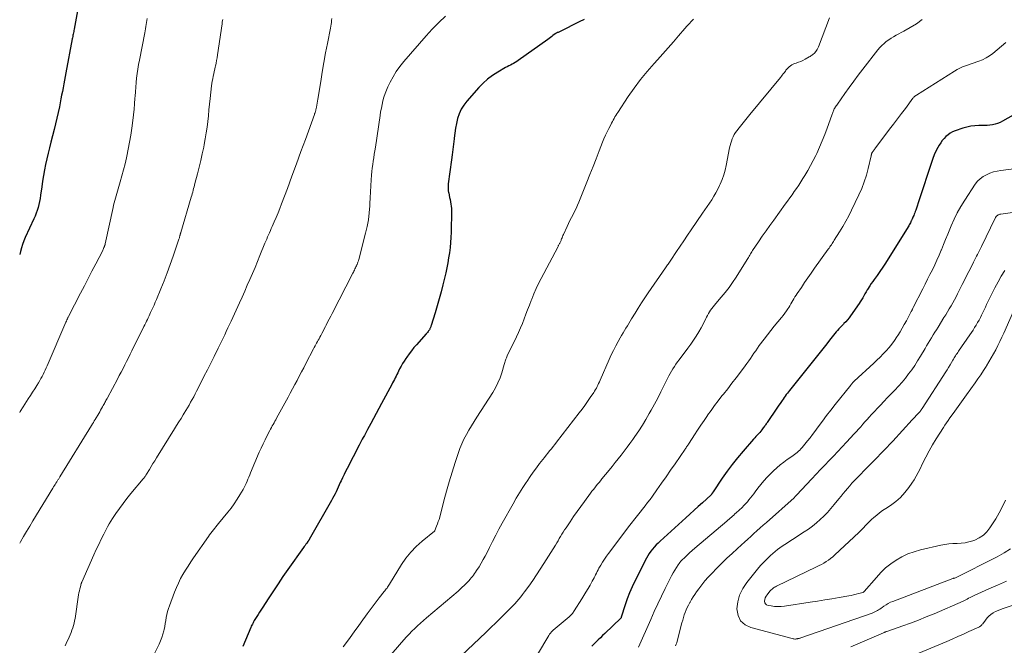
# Model space of a CAD drawing. Units: feet. Extents: x 2020000 to 2025033, y 560000 to 565000.
# Drawn here: x 2020000 to 2020202, y 560723 to 560851 of the extents above; entities that cross this region are included whole.
import ezdxf

# ---------------------------------------------------------------- set-up
doc = ezdxf.new("R2010")
doc.units = ezdxf.units.FT
doc.header["$LTSCALE"] = 100
doc.header["$MEASUREMENT"] = 0
doc.layers.add('CONTOUR INDEX', color=32, linetype='Continuous', lineweight=25)
doc.layers.add('CONTOUR INTERMEDIATE', color=40, linetype='Continuous', lineweight=15)

msp = doc.modelspace()

# ---------------------------------------------------------------- linework, layer by layer
at = {"layer": 'CONTOUR INDEX', "flags": 128}
for points, elevation in [([(2020012.86, 560858.98), (2020011.17, 560849.46), (2020011.12, 560849.21), (2020011.08, 560848.96), (2020011.03, 560848.7), (2020010.98, 560848.45), (2020010.93, 560848.2), (2020010.88, 560847.95), (2020010.84, 560847.7), (2020010.79, 560847.45), (2020009.46, 560840.51), (2020009.31, 560839.74), (2020009.17, 560838.98), (2020009.03, 560838.21), (2020008.89, 560837.44), (2020008.76, 560836.67), (2020008.61, 560835.9), (2020008.47, 560835.14), (2020008.31, 560834.37), (2020008.15, 560833.55), (2020007.9, 560832.37), (2020007.64, 560831.2), (2020007.36, 560830.03), (2020007.06, 560828.87), (2020006.39, 560826.26), (2020006.1, 560825.13), (2020005.82, 560823.99), (2020005.56, 560822.85), (2020005.31, 560821.71), (2020005.08, 560820.57), (2020004.87, 560819.42), (2020004.68, 560818.27), (2020004.52, 560817.11), (2020004.29, 560815.35), (2020004.19, 560814.73), (2020004.08, 560814.11), (2020003.94, 560813.49), (2020003.79, 560812.88), (2020003.6, 560812.27), (2020003.4, 560811.68), (2020003.17, 560811.09), (2020002.92, 560810.51), (2020001.15, 560806.71), (2020000.85, 560806), (2020000.58, 560805.29), (2020000.35, 560804.56), (2020000.15, 560803.82), (2020000, 560803.23)], 940), ([(2020115.83, 560851.47), (2020114.81, 560850.94), (2020110.88, 560848.97), (2020110.75, 560848.91), (2020110.62, 560848.85), (2020110.49, 560848.8), (2020110.36, 560848.75), (2020110.14, 560848.67), (2020110.12, 560848.66), (2020110.1, 560848.65), (2020110.08, 560848.64), (2020110.05, 560848.63), (2020109.97, 560848.58), (2020109.95, 560848.57), (2020109.93, 560848.56), (2020109.92, 560848.54), (2020109.9, 560848.53), (2020109.43, 560848.14), (2020109.17, 560847.93), (2020108.91, 560847.73), (2020108.65, 560847.53), (2020108.38, 560847.34), (2020102.31, 560843), (2020102, 560842.79), (2020101.68, 560842.6), (2020101.36, 560842.42), (2020101.02, 560842.25), (2020100.68, 560842.09), (2020100.35, 560841.92), (2020100.02, 560841.74), (2020099.69, 560841.56), (2020098.11, 560840.66), (2020097.04, 560839.98), (2020096.02, 560839.23), (2020095.08, 560838.38), (2020094.19, 560837.47), (2020091.75, 560834.67), (2020091.14, 560833.86), (2020090.6, 560833.01), (2020090.19, 560832.09), (2020089.86, 560831.13), (2020089.62, 560830.13), (2020089.42, 560829.12), (2020089.26, 560828.11), (2020089.14, 560827.08), (2020089.13, 560826.96), (2020089.02, 560825.87), (2020088.9, 560824.78), (2020088.77, 560823.69), (2020088.63, 560822.61), (2020087.95, 560817.7), (2020087.91, 560817.24), (2020087.9, 560816.77), (2020087.95, 560816.31), (2020088.02, 560815.84), (2020088.03, 560815.83), (2020088.13, 560815.37), (2020088.22, 560814.92), (2020088.32, 560814.46), (2020088.41, 560814.01), (2020088.49, 560813.55), (2020088.55, 560813.1), (2020088.58, 560812.64), (2020088.58, 560812.17), (2020088.51, 560807.76), (2020088.47, 560806.71), (2020088.41, 560805.66), (2020088.31, 560804.61), (2020088.18, 560803.57), (2020088.02, 560802.53), (2020087.84, 560801.49), (2020087.64, 560800.46), (2020087.41, 560799.43), (2020086.83, 560796.97), (2020086.48, 560795.52), (2020086.1, 560794.08), (2020085.68, 560792.64), (2020085.25, 560791.21), (2020084.43, 560788.6), (2020084.39, 560788.48), (2020084.35, 560788.36), (2020084.3, 560788.23), (2020084.25, 560788.11), (2020084.19, 560787.99), (2020084.13, 560787.88), (2020084.06, 560787.76), (2020083.99, 560787.65), (2020083.91, 560787.54), (2020083.8, 560787.38), (2020083.67, 560787.22), (2020083.55, 560787.06), (2020083.41, 560786.91), (2020081.44, 560784.69), (2020080.91, 560784.08), (2020080.4, 560783.46), (2020079.91, 560782.81), (2020079.44, 560782.16), (2020079.23, 560781.87), (2020078.89, 560781.34), (2020078.55, 560780.81), (2020078.25, 560780.27), (2020077.96, 560779.71), (2020077.74, 560779.28), (2020077.57, 560778.93), (2020077.4, 560778.58), (2020077.23, 560778.24), (2020077.06, 560777.89), (2020076.89, 560777.55), (2020076.71, 560777.2), (2020076.53, 560776.86), (2020076.35, 560776.52), (2020074.27, 560772.65), (2020073.72, 560771.62), (2020073.16, 560770.59), (2020072.61, 560769.56), (2020072.05, 560768.53), (2020071.37, 560767.27), (2020071.16, 560766.87), (2020070.94, 560766.47), (2020070.72, 560766.07), (2020070.51, 560765.67), (2020070.29, 560765.27), (2020070.08, 560764.86), (2020069.87, 560764.46), (2020069.66, 560764.06), (2020067.18, 560759.28), (2020066.86, 560758.65), (2020066.55, 560758.01), (2020066.24, 560757.37), (2020065.95, 560756.73), (2020065.79, 560756.37), (2020065.58, 560755.9), (2020065.36, 560755.43), (2020065.14, 560754.97), (2020064.92, 560754.5), (2020064.7, 560754.04), (2020064.46, 560753.58), (2020064.22, 560753.13), (2020063.97, 560752.68), (2020059.4, 560744.71), (2020059.37, 560744.66), (2020059.34, 560744.6), (2020059.31, 560744.55), (2020059.28, 560744.5), (2020059.25, 560744.45), (2020059.21, 560744.4), (2020059.18, 560744.35), (2020059.15, 560744.3), (2020058.89, 560743.95), (2020058.72, 560743.72), (2020058.56, 560743.49), (2020058.4, 560743.26), (2020058.24, 560743.03), (2020055.03, 560738.51), (2020054.02, 560737.08), (2020053.03, 560735.63), (2020052.06, 560734.17), (2020051.1, 560732.71), (2020049.75, 560730.61), (2020049.48, 560730.18), (2020049.21, 560729.75), (2020048.94, 560729.33), (2020048.67, 560728.9), (2020048.41, 560728.48), (2020048.28, 560728.26), (2020048.14, 560728.04), (2020048.01, 560727.81), (2020047.88, 560727.58), (2020047.76, 560727.35), (2020047.64, 560727.12), (2020047.53, 560726.88), (2020047.42, 560726.64), (2020045.79, 560722.75)], 920), ([(2020211.68, 560836.2), (2020201.67, 560830.55), (2020201.18, 560830.31), (2020200.67, 560830.1), (2020200.15, 560829.95), (2020199.61, 560829.83), (2020199.07, 560829.76), (2020198.52, 560829.7), (2020197.97, 560829.67), (2020197.41, 560829.66), (2020196.83, 560829.66), (2020196, 560829.63), (2020195.17, 560829.53), (2020194.35, 560829.36), (2020193.55, 560829.12), (2020191.96, 560828.57), (2020191.44, 560828.36), (2020190.95, 560828.1), (2020190.5, 560827.78), (2020190.06, 560827.43), (2020189.67, 560827.03), (2020189.3, 560826.6), (2020188.98, 560826.15), (2020188.68, 560825.67), (2020188.41, 560825.18), (2020188.02, 560824.43), (2020187.66, 560823.66), (2020187.35, 560822.88), (2020187.07, 560822.08), (2020186.54, 560820.43), (2020186.07, 560818.98), (2020185.59, 560817.53), (2020185.12, 560816.08), (2020184.64, 560814.64), (2020183.86, 560812.29), (2020183.76, 560812.02), (2020183.66, 560811.75), (2020183.56, 560811.48), (2020183.44, 560811.22), (2020183.3, 560810.89), (2020183.25, 560810.79), (2020183.21, 560810.7), (2020183.17, 560810.6), (2020183.13, 560810.5), (2020183.09, 560810.41), (2020183.05, 560810.31), (2020183.01, 560810.21), (2020182.96, 560810.12), (2020182.86, 560809.9), (2020182.76, 560809.7), (2020182.65, 560809.49), (2020182.54, 560809.3), (2020182.42, 560809.1), (2020178.18, 560802.31), (2020177.64, 560801.44), (2020177.08, 560800.59), (2020176.5, 560799.74), (2020175.92, 560798.9), (2020175.32, 560798.05), (2020175.03, 560797.64), (2020174.75, 560797.22), (2020174.47, 560796.8), (2020174.2, 560796.38), (2020174.16, 560796.32), (2020173.91, 560795.92), (2020173.67, 560795.52), (2020173.44, 560795.12), (2020173.21, 560794.71), (2020172.98, 560794.31), (2020172.75, 560793.91), (2020172.49, 560793.52), (2020172.23, 560793.13), (2020170.48, 560790.64), (2020170.17, 560790.21), (2020169.84, 560789.8), (2020169.5, 560789.41), (2020169.14, 560789.02), (2020169.02, 560788.9), (2020168.71, 560788.58), (2020168.41, 560788.27), (2020168.11, 560787.95), (2020167.82, 560787.63), (2020167.52, 560787.3), (2020167.24, 560786.97), (2020166.96, 560786.63), (2020166.69, 560786.29), (2020166.14, 560785.59), (2020165.6, 560784.89), (2020165.05, 560784.19), (2020164.5, 560783.5), (2020163.95, 560782.81), (2020158.21, 560775.61), (2020157.98, 560775.31), (2020157.75, 560775.02), (2020157.52, 560774.72), (2020157.3, 560774.43), (2020157.07, 560774.13), (2020156.86, 560773.83), (2020156.64, 560773.52), (2020156.43, 560773.21), (2020156.32, 560773.04), (2020156.05, 560772.65), (2020155.79, 560772.25), (2020155.52, 560771.86), (2020155.25, 560771.47), (2020153.5, 560768.89), (2020153.39, 560768.73), (2020153.28, 560768.57), (2020153.17, 560768.41), (2020153.06, 560768.25), (2020152.94, 560768.1), (2020152.83, 560767.94), (2020152.71, 560767.78), (2020152.59, 560767.63), (2020152.44, 560767.43), (2020152.25, 560767.18), (2020152.05, 560766.93), (2020151.85, 560766.69), (2020151.64, 560766.44), (2020151.57, 560766.37), (2020151.32, 560766.09), (2020151.08, 560765.82), (2020150.83, 560765.54), (2020150.59, 560765.26), (2020148.42, 560762.82), (2020147.28, 560761.48), (2020146.19, 560760.12), (2020145.15, 560758.71), (2020144.14, 560757.27), (2020142.27, 560754.46), (2020142.24, 560754.41), (2020142.2, 560754.35), (2020142.16, 560754.3), (2020142.13, 560754.24), (2020142.08, 560754.17), (2020142.07, 560754.15), (2020142.06, 560754.13), (2020142.05, 560754.11), (2020142.03, 560754.1), (2020141.98, 560754.02), (2020141.97, 560754.01), (2020141.96, 560753.99), (2020141.95, 560753.97), (2020141.93, 560753.96), (2020141.88, 560753.88), (2020141.81, 560753.8), (2020140.09, 560752.24), (2020139.24, 560751.47), (2020138.39, 560750.7), (2020137.54, 560749.93), (2020136.69, 560749.16), (2020131.39, 560744.36), (2020130.98, 560743.97), (2020130.59, 560743.57), (2020130.21, 560743.15), (2020129.84, 560742.72), (2020129.5, 560742.28), (2020129.18, 560741.82), (2020128.88, 560741.34), (2020128.61, 560740.85), (2020126.22, 560736.15), (2020125.65, 560734.95), (2020125.12, 560733.75), (2020124.65, 560732.51), (2020124.22, 560731.26), (2020123.42, 560728.73), (2020123.39, 560728.65), (2020123.33, 560728.58), (2020120.05, 560725.41), (2020119.6, 560724.98), (2020119.15, 560724.54), (2020118.7, 560724.11), (2020118.26, 560723.67), (2020117.82, 560723.23), (2020117.39, 560722.77)], 900)]:
    msp.add_lwpolyline(points, dxfattribs=dict(at, elevation=elevation))
at = {"layer": 'CONTOUR INTERMEDIATE', "flags": 128}
for points, elevation in [([(2020026.16, 560851.66), (2020026.1, 560851.24), (2020026.03, 560850.82), (2020025.97, 560850.4), (2020025.89, 560849.98), (2020025.82, 560849.56), (2020025.74, 560849.14), (2020025.66, 560848.72), (2020024.56, 560843.12), (2020024.39, 560842.2), (2020024.24, 560841.28), (2020024.11, 560840.36), (2020024, 560839.43), (2020023.9, 560838.5), (2020023.82, 560837.57), (2020023.74, 560836.63), (2020023.68, 560835.7), (2020023.65, 560835.29), (2020023.56, 560834.15), (2020023.46, 560833.01), (2020023.34, 560831.87), (2020023.2, 560830.74), (2020022.99, 560829.15), (2020022.78, 560827.71), (2020022.55, 560826.27), (2020022.28, 560824.84), (2020021.99, 560823.41), (2020021.9, 560823.03), (2020021.62, 560821.8), (2020021.32, 560820.58), (2020020.99, 560819.36), (2020020.65, 560818.15), (2020020.21, 560816.69), (2020020.07, 560816.21), (2020019.93, 560815.74), (2020019.79, 560815.26), (2020019.65, 560814.78), (2020019.52, 560814.3), (2020019.39, 560813.82), (2020019.28, 560813.34), (2020019.17, 560812.85), (2020017.56, 560805.42), (2020017.55, 560805.4), (2020017.55, 560805.38), (2020017.54, 560805.36), (2020017.54, 560805.34), (2020017.52, 560805.25), (2020017.51, 560805.23), (2020017.51, 560805.21), (2020017.5, 560805.19), (2020017.5, 560805.16), (2020017.47, 560805.09), (2020017.45, 560805.03), (2020017.43, 560804.97), (2020017.41, 560804.91), (2020017.39, 560804.85), (2020017.29, 560804.61), (2020017.21, 560804.44), (2020017.13, 560804.26), (2020017.05, 560804.09), (2020016.96, 560803.92), (2020015.59, 560801.26), (2020014.82, 560799.76), (2020014.05, 560798.26), (2020013.27, 560796.76), (2020012.5, 560795.26), (2020010.02, 560790.46), (2020009.96, 560790.35), (2020009.91, 560790.24), (2020009.85, 560790.13), (2020009.8, 560790.01), (2020009.77, 560789.95), (2020009.73, 560789.87), (2020009.7, 560789.79), (2020009.66, 560789.71), (2020009.62, 560789.62), (2020009.59, 560789.54), (2020009.55, 560789.46), (2020009.52, 560789.38), (2020009.48, 560789.3), (2020005.65, 560780.38), (2020005.45, 560779.93), (2020005.25, 560779.48), (2020005.03, 560779.04), (2020004.82, 560778.6), (2020004.59, 560778.17), (2020004.36, 560777.74), (2020004.11, 560777.31), (2020003.86, 560776.89), (2020003.51, 560776.32), (2020003.08, 560775.62), (2020002.65, 560774.93), (2020002.21, 560774.23), (2020001.76, 560773.54), (2020000.74, 560771.95), (2020000.13, 560771), (2020000, 560770.79)], 936), ([(2020041.65, 560851.44), (2020041.58, 560851), (2020041.52, 560850.56), (2020040.6, 560844.16), (2020040.51, 560843.59), (2020040.41, 560843.02), (2020040.3, 560842.45), (2020040.18, 560841.88), (2020040.14, 560841.71), (2020040.03, 560841.22), (2020039.92, 560840.74), (2020039.81, 560840.26), (2020039.7, 560839.78), (2020039.6, 560839.29), (2020039.51, 560838.81), (2020039.43, 560838.32), (2020039.37, 560837.83), (2020039.09, 560835.26), (2020038.96, 560834.07), (2020038.83, 560832.88), (2020038.71, 560831.7), (2020038.59, 560830.51), (2020038.45, 560829.33), (2020038.29, 560828.15), (2020038.09, 560826.98), (2020037.87, 560825.81), (2020037.76, 560825.25), (2020037.46, 560823.88), (2020037.16, 560822.51), (2020036.83, 560821.15), (2020036.49, 560819.79), (2020035.97, 560817.78), (2020035.88, 560817.43), (2020035.79, 560817.08), (2020035.69, 560816.73), (2020035.6, 560816.38), (2020035.5, 560816.03), (2020035.41, 560815.68), (2020035.31, 560815.33), (2020035.21, 560814.99), (2020033.07, 560807.75), (2020033.05, 560807.67), (2020033.03, 560807.6), (2020033, 560807.52), (2020032.98, 560807.44), (2020032.96, 560807.36), (2020032.94, 560807.28), (2020032.92, 560807.2), (2020032.89, 560807.12), (2020032.85, 560806.96), (2020032.81, 560806.81), (2020032.76, 560806.65), (2020032.71, 560806.49), (2020032.66, 560806.34), (2020031.48, 560802.83), (2020030.89, 560801.14), (2020030.27, 560799.46), (2020029.62, 560797.79), (2020028.95, 560796.13), (2020028.05, 560793.97), (2020027.81, 560793.4), (2020027.56, 560792.83), (2020027.31, 560792.27), (2020027.06, 560791.7), (2020026.87, 560791.3), (2020026.71, 560790.94), (2020026.54, 560790.58), (2020026.37, 560790.22), (2020026.2, 560789.87), (2020026.02, 560789.51), (2020025.85, 560789.15), (2020025.68, 560788.79), (2020025.5, 560788.44), (2020023.03, 560783.45), (2020022.67, 560782.72), (2020022.3, 560781.98), (2020021.93, 560781.25), (2020021.57, 560780.52), (2020021.2, 560779.79), (2020020.82, 560779.06), (2020020.44, 560778.34), (2020020.06, 560777.61), (2020018.03, 560773.81), (2020017.92, 560773.61), (2020017.81, 560773.41), (2020017.7, 560773.21), (2020017.59, 560773.01), (2020017.48, 560772.8), (2020017.37, 560772.6), (2020017.26, 560772.4), (2020017.15, 560772.2), (2020016.99, 560771.93), (2020016.8, 560771.59), (2020016.61, 560771.25), (2020016.42, 560770.92), (2020016.22, 560770.58), (2020015.49, 560769.34), (2020015.3, 560769.03), (2020015.12, 560768.72), (2020014.93, 560768.41), (2020014.75, 560768.11), (2020008.25, 560757.53), (2020008.17, 560757.4), (2020008.1, 560757.28), (2020008.02, 560757.16), (2020007.94, 560757.04), (2020007.86, 560756.92), (2020007.79, 560756.79), (2020007.71, 560756.67), (2020007.63, 560756.55), (2020007.45, 560756.27), (2020007.28, 560756.01), (2020007.12, 560755.75), (2020006.96, 560755.49), (2020006.8, 560755.23), (2020002.7, 560748.51), (2020002.05, 560747.44), (2020001.41, 560746.36), (2020000.77, 560745.28), (2020000.15, 560744.2), (2020000, 560743.94)], 932), ([(2020064.06, 560851.64), (2020064.01, 560851.25), (2020063.96, 560850.86), (2020063.9, 560850.47), (2020063.83, 560850.08), (2020063.76, 560849.69), (2020063.14, 560846.55), (2020062.77, 560844.59), (2020062.41, 560842.63), (2020062.08, 560840.66), (2020061.77, 560838.69), (2020061.2, 560835.06), (2020061.14, 560834.66), (2020061.07, 560834.25), (2020060.99, 560833.85), (2020060.91, 560833.45), (2020060.79, 560832.89), (2020060.76, 560832.77), (2020060.73, 560832.65), (2020060.69, 560832.53), (2020060.65, 560832.41), (2020060.61, 560832.29), (2020060.56, 560832.17), (2020060.52, 560832.06), (2020060.48, 560831.94), (2020058.62, 560826.84), (2020057.7, 560824.32), (2020056.78, 560821.8), (2020055.85, 560819.28), (2020054.92, 560816.77), (2020053.74, 560813.61), (2020053.38, 560812.68), (2020053.02, 560811.75), (2020052.63, 560810.83), (2020052.24, 560809.92), (2020051.82, 560808.96), (2020051.63, 560808.53), (2020051.44, 560808.1), (2020051.25, 560807.67), (2020051.06, 560807.23), (2020050.87, 560806.8), (2020050.68, 560806.37), (2020050.5, 560805.93), (2020050.32, 560805.5), (2020049.3, 560802.97), (2020048.79, 560801.75), (2020048.29, 560800.53), (2020047.77, 560799.31), (2020047.25, 560798.09), (2020046.71, 560796.88), (2020046.18, 560795.67), (2020045.63, 560794.47), (2020045.08, 560793.26), (2020043.36, 560789.51), (2020043.04, 560788.82), (2020042.72, 560788.12), (2020042.39, 560787.43), (2020042.06, 560786.74), (2020041.73, 560786.05), (2020041.4, 560785.36), (2020041.07, 560784.67), (2020040.73, 560783.99), (2020039.88, 560782.28), (2020039.2, 560780.89), (2020038.51, 560779.51), (2020037.81, 560778.13), (2020037.12, 560776.75), (2020036.31, 560775.16), (2020036.01, 560774.58), (2020035.71, 560774.01), (2020035.4, 560773.44), (2020035.08, 560772.87), (2020034.76, 560772.3), (2020034.43, 560771.74), (2020034.1, 560771.18), (2020033.76, 560770.62), (2020033.55, 560770.29), (2020033.1, 560769.57), (2020032.66, 560768.85), (2020032.21, 560768.12), (2020031.76, 560767.4), (2020028.08, 560761.47), (2020027.71, 560760.87), (2020027.34, 560760.28), (2020026.98, 560759.68), (2020026.62, 560759.07), (2020026.05, 560758.13), (2020025.97, 560758), (2020025.89, 560757.87), (2020025.81, 560757.75), (2020025.72, 560757.62), (2020025.63, 560757.5), (2020025.54, 560757.38), (2020025.45, 560757.27), (2020025.35, 560757.15), (2020022.8, 560754.11), (2020021.99, 560753.12), (2020021.22, 560752.11), (2020020.47, 560751.08), (2020019.75, 560750.03), (2020019.06, 560749), (2020018.71, 560748.45), (2020018.37, 560747.89), (2020018.04, 560747.32), (2020017.74, 560746.74), (2020017.26, 560745.81), (2020016.73, 560744.75), (2020016.22, 560743.69), (2020015.72, 560742.62), (2020015.23, 560741.55), (2020012.74, 560735.96), (2020012.71, 560735.89), (2020012.68, 560735.82), (2020012.66, 560735.74), (2020012.63, 560735.67), (2020012.45, 560735), (2020012.34, 560734.58), (2020012.24, 560734.17), (2020012.16, 560733.75), (2020012.09, 560733.33), (2020011.36, 560728.47), (2020011.27, 560727.98), (2020011.17, 560727.49), (2020011.04, 560727.01), (2020010.89, 560726.53), (2020010.72, 560726.06), (2020010.55, 560725.59), (2020010.35, 560725.13), (2020010.15, 560724.68), (2020009.52, 560723.33), (2020009.3, 560722.85)], 928), ([(2020087.39, 560852.13), (2020086, 560850.84), (2020084.67, 560849.49), (2020083.39, 560848.09), (2020078.81, 560842.81), (2020078.01, 560841.82), (2020077.27, 560840.79), (2020076.61, 560839.7), (2020076, 560838.57), (2020075.55, 560837.65), (2020075.24, 560836.95), (2020074.96, 560836.24), (2020074.72, 560835.51), (2020074.52, 560834.77), (2020074.36, 560834.02), (2020074.21, 560833.26), (2020074.07, 560832.5), (2020073.95, 560831.74), (2020072.98, 560825.22), (2020072.88, 560824.51), (2020072.77, 560823.79), (2020072.65, 560823.08), (2020072.54, 560822.37), (2020072.43, 560821.65), (2020072.34, 560820.94), (2020072.26, 560820.22), (2020072.2, 560819.5), (2020072.12, 560818.51), (2020072.04, 560817.3), (2020071.96, 560816.08), (2020071.9, 560814.87), (2020071.84, 560813.65), (2020071.82, 560813.21), (2020071.71, 560811.78), (2020071.54, 560810.35), (2020071.29, 560808.95), (2020070.97, 560807.55), (2020069.57, 560802.17), (2020069.49, 560801.91), (2020069.41, 560801.66), (2020069.32, 560801.4), (2020069.22, 560801.15), (2020069.19, 560801.09), (2020069.1, 560800.87), (2020069, 560800.66), (2020068.9, 560800.44), (2020068.8, 560800.23), (2020068.69, 560800.01), (2020068.58, 560799.8), (2020068.47, 560799.59), (2020068.37, 560799.38), (2020064.13, 560791.12), (2020063.82, 560790.51), (2020063.51, 560789.91), (2020063.19, 560789.3), (2020062.88, 560788.69), (2020062.74, 560788.42), (2020062.5, 560787.95), (2020062.25, 560787.48), (2020062.01, 560787.02), (2020061.76, 560786.55), (2020061.58, 560786.23), (2020061.42, 560785.92), (2020061.26, 560785.62), (2020061.1, 560785.32), (2020060.93, 560785.02), (2020060.77, 560784.72), (2020060.61, 560784.42), (2020060.45, 560784.11), (2020060.29, 560783.81), (2020058.74, 560780.84), (2020058.29, 560779.96), (2020057.83, 560779.09), (2020057.38, 560778.22), (2020056.92, 560777.35), (2020056.46, 560776.49), (2020055.99, 560775.62), (2020055.53, 560774.75), (2020055.06, 560773.89), (2020052.72, 560769.6), (2020052.54, 560769.28), (2020052.36, 560768.96), (2020052.19, 560768.64), (2020052.01, 560768.32), (2020051.83, 560768.01), (2020051.66, 560767.69), (2020051.49, 560767.37), (2020051.32, 560767.05), (2020050.78, 560766.02), (2020050.35, 560765.18), (2020049.94, 560764.33), (2020049.55, 560763.48), (2020049.17, 560762.61), (2020047.38, 560758.39), (2020047.19, 560757.96), (2020047.01, 560757.52), (2020046.83, 560757.09), (2020046.66, 560756.65), (2020046.47, 560756.22), (2020046.28, 560755.79), (2020046.06, 560755.37), (2020045.83, 560754.96), (2020045.19, 560753.88), (2020044.61, 560752.95), (2020044, 560752.03), (2020043.36, 560751.15), (2020042.68, 560750.28), (2020040.82, 560747.99), (2020040.55, 560747.66), (2020040.28, 560747.33), (2020040.02, 560746.99), (2020039.75, 560746.66), (2020039.49, 560746.32), (2020039.23, 560745.97), (2020038.98, 560745.63), (2020038.73, 560745.28), (2020035.67, 560740.93), (2020035.11, 560740.09), (2020034.55, 560739.25), (2020034.02, 560738.4), (2020033.5, 560737.54), (2020033.01, 560736.66), (2020032.56, 560735.76), (2020032.15, 560734.84), (2020031.77, 560733.91), (2020030.73, 560731.11), (2020030.53, 560730.52), (2020030.35, 560729.91), (2020030.21, 560729.3), (2020030.09, 560728.68), (2020029.99, 560728.06), (2020029.88, 560727.44), (2020029.76, 560726.82), (2020029.63, 560726.2), (2020029.58, 560725.98), (2020029.4, 560725.26), (2020029.18, 560724.55), (2020028.91, 560723.87), (2020028.6, 560723.19), (2020027.6, 560721.19)], 924), ([(2020138.29, 560851.54), (2020137.82, 560851.07), (2020137.36, 560850.58), (2020136.91, 560850.09), (2020136.47, 560849.58), (2020135.2, 560848.1), (2020134.13, 560846.86), (2020133.05, 560845.62), (2020131.96, 560844.39), (2020130.86, 560843.16), (2020130.17, 560842.41), (2020128.76, 560840.78), (2020127.4, 560839.11), (2020126.12, 560837.38), (2020124.89, 560835.62), (2020122.73, 560832.38), (2020122.54, 560832.07), (2020122.34, 560831.76), (2020122.15, 560831.45), (2020121.97, 560831.13), (2020121.8, 560830.81), (2020121.62, 560830.49), (2020121.45, 560830.17), (2020121.28, 560829.84), (2020120.89, 560829.1), (2020120.53, 560828.4), (2020120.2, 560827.69), (2020119.89, 560826.97), (2020119.59, 560826.24), (2020118.91, 560824.48), (2020118.29, 560822.87), (2020117.66, 560821.26), (2020117.02, 560819.65), (2020116.37, 560818.04), (2020114.72, 560813.96), (2020114.45, 560813.31), (2020114.16, 560812.68), (2020113.86, 560812.05), (2020113.54, 560811.43), (2020113.22, 560810.81), (2020112.9, 560810.18), (2020112.6, 560809.55), (2020112.31, 560808.92), (2020111.58, 560807.29), (2020111.48, 560807.07), (2020111.39, 560806.85), (2020111.3, 560806.63), (2020111.21, 560806.41), (2020111.14, 560806.23), (2020111.08, 560806.1), (2020111.03, 560805.96), (2020110.97, 560805.83), (2020110.91, 560805.7), (2020110.9, 560805.67), (2020110.84, 560805.55), (2020110.78, 560805.43), (2020110.71, 560805.31), (2020110.65, 560805.19), (2020110.59, 560805.07), (2020110.52, 560804.95), (2020110.46, 560804.83), (2020110.4, 560804.71), (2020107.01, 560798.28), (2020106.48, 560797.24), (2020105.98, 560796.19), (2020105.51, 560795.12), (2020105.07, 560794.04), (2020104.95, 560793.74), (2020104.59, 560792.81), (2020104.23, 560791.87), (2020103.87, 560790.93), (2020103.52, 560789.99), (2020103.16, 560789.05), (2020102.77, 560788.13), (2020102.37, 560787.21), (2020101.94, 560786.3), (2020100.06, 560782.42), (2020099.95, 560782.2), (2020099.86, 560781.98), (2020099.78, 560781.75), (2020099.7, 560781.52), (2020099.63, 560781.29), (2020099.56, 560781.05), (2020099.49, 560780.82), (2020099.42, 560780.59), (2020098.92, 560778.91), (2020098.56, 560777.87), (2020098.14, 560776.84), (2020097.64, 560775.86), (2020097.08, 560774.9), (2020093.83, 560769.82), (2020093.27, 560768.93), (2020092.71, 560768.03), (2020092.18, 560767.13), (2020091.65, 560766.22), (2020091.16, 560765.29), (2020090.71, 560764.34), (2020090.32, 560763.36), (2020089.97, 560762.37), (2020089.36, 560760.48), (2020088.75, 560758.53), (2020088.16, 560756.56), (2020087.6, 560754.6), (2020087.06, 560752.62), (2020086.18, 560749.3), (2020086.04, 560748.83), (2020085.9, 560748.36), (2020085.73, 560747.9), (2020085.56, 560747.44), (2020085.21, 560746.56), (2020085.2, 560746.54), (2020085.19, 560746.52), (2020085.18, 560746.51), (2020085.12, 560746.44), (2020082.57, 560744.36), (2020081.37, 560743.28), (2020080.26, 560742.13), (2020079.26, 560740.88), (2020078.35, 560739.55), (2020075.88, 560735.51), (2020075.75, 560735.31), (2020075.63, 560735.12), (2020075.5, 560734.93), (2020075.37, 560734.73), (2020075.23, 560734.55), (2020075.09, 560734.36), (2020074.95, 560734.17), (2020074.81, 560733.99), (2020073.79, 560732.74), (2020073.14, 560731.93), (2020072.51, 560731.11), (2020071.89, 560730.28), (2020071.28, 560729.44), (2020070.07, 560727.74), (2020069.42, 560726.84), (2020068.77, 560725.93), (2020068.12, 560725.03), (2020067.46, 560724.13), (2020066.37, 560722.63)], 916), ([(2020166.2, 560851.8), (2020163.91, 560845.81), (2020163.8, 560845.56), (2020163.67, 560845.32), (2020163.52, 560845.1), (2020163.35, 560844.89), (2020163.27, 560844.79), (2020163.13, 560844.63), (2020162.99, 560844.49), (2020162.84, 560844.35), (2020162.69, 560844.21), (2020162.53, 560844.09), (2020162.36, 560843.97), (2020162.19, 560843.86), (2020162.02, 560843.75), (2020161.17, 560843.28), (2020160.72, 560843.05), (2020160.27, 560842.84), (2020159.81, 560842.66), (2020159.34, 560842.5), (2020158.99, 560842.39), (2020158.7, 560842.28), (2020158.42, 560842.14), (2020158.16, 560841.96), (2020157.92, 560841.76), (2020157.59, 560841.46), (2020157.52, 560841.39), (2020157.46, 560841.32), (2020157.4, 560841.25), (2020157.34, 560841.17), (2020157.28, 560841.1), (2020157.23, 560841.02), (2020157.17, 560840.94), (2020157.11, 560840.87), (2020156.86, 560840.52), (2020156.67, 560840.28), (2020156.49, 560840.03), (2020156.29, 560839.79), (2020156.1, 560839.55), (2020149.83, 560831.94), (2020149.28, 560831.26), (2020148.73, 560830.59), (2020148.19, 560829.91), (2020147.65, 560829.23), (2020147.17, 560828.62), (2020146.88, 560828.23), (2020146.63, 560827.82), (2020146.41, 560827.39), (2020146.22, 560826.95), (2020146.05, 560826.49), (2020145.91, 560826.03), (2020145.79, 560825.56), (2020145.68, 560825.09), (2020144.99, 560821.49), (2020144.76, 560820.51), (2020144.49, 560819.54), (2020144.15, 560818.6), (2020143.76, 560817.67), (2020143.62, 560817.35), (2020143.25, 560816.61), (2020142.86, 560815.87), (2020142.44, 560815.15), (2020141.99, 560814.45), (2020141.52, 560813.76), (2020141.05, 560813.07), (2020140.58, 560812.38), (2020140.11, 560811.69), (2020137.77, 560808.24), (2020137.03, 560807.14), (2020136.28, 560806.04), (2020135.54, 560804.94), (2020134.8, 560803.84), (2020133.58, 560802.03), (2020133.44, 560801.83), (2020133.31, 560801.64), (2020133.18, 560801.44), (2020133.04, 560801.25), (2020132.9, 560801.06), (2020132.77, 560800.86), (2020132.63, 560800.67), (2020132.5, 560800.47), (2020128.99, 560795.34), (2020128.29, 560794.31), (2020127.6, 560793.26), (2020126.94, 560792.21), (2020126.28, 560791.15), (2020125.57, 560789.97), (2020125.28, 560789.49), (2020124.98, 560789.01), (2020124.69, 560788.53), (2020124.39, 560788.05), (2020124.1, 560787.57), (2020123.81, 560787.09), (2020123.52, 560786.6), (2020123.24, 560786.11), (2020122.79, 560785.32), (2020122.3, 560784.42), (2020121.83, 560783.52), (2020121.39, 560782.6), (2020120.97, 560781.67), (2020119.1, 560777.38), (2020118.95, 560777.05), (2020118.8, 560776.73), (2020118.65, 560776.41), (2020118.49, 560776.09), (2020118.33, 560775.77), (2020118.16, 560775.46), (2020117.97, 560775.16), (2020117.78, 560774.86), (2020117.09, 560773.83), (2020116.53, 560773.03), (2020115.97, 560772.23), (2020115.39, 560771.45), (2020114.8, 560770.67), (2020110.16, 560764.66), (2020109.81, 560764.21), (2020109.46, 560763.77), (2020109.1, 560763.33), (2020108.74, 560762.89), (2020108.38, 560762.45), (2020108.03, 560762.01), (2020107.68, 560761.56), (2020107.33, 560761.12), (2020106.68, 560760.27), (2020106.02, 560759.39), (2020105.37, 560758.51), (2020104.74, 560757.61), (2020104.12, 560756.7), (2020103.93, 560756.41), (2020103.23, 560755.34), (2020102.55, 560754.25), (2020101.9, 560753.16), (2020101.27, 560752.05), (2020099.02, 560748.03), (2020098.35, 560746.79), (2020097.68, 560745.56), (2020097.04, 560744.31), (2020096.4, 560743.05), (2020095.9, 560742.04), (2020095.51, 560741.29), (2020095.11, 560740.56), (2020094.69, 560739.83), (2020094.26, 560739.11), (2020093.76, 560738.32), (2020093.56, 560738.01), (2020093.35, 560737.7), (2020093.12, 560737.4), (2020092.89, 560737.1), (2020092.65, 560736.81), (2020092.41, 560736.52), (2020092.15, 560736.24), (2020091.9, 560735.97), (2020091.63, 560735.69), (2020091.23, 560735.28), (2020090.82, 560734.88), (2020090.4, 560734.49), (2020089.97, 560734.12), (2020083.48, 560728.59), (2020082.87, 560728.06), (2020082.26, 560727.52), (2020081.66, 560726.98), (2020081.06, 560726.43), (2020080.48, 560725.86), (2020079.91, 560725.29), (2020079.36, 560724.7), (2020078.82, 560724.09), (2020074.07, 560718.58)], 912), ([(2020185.21, 560851.46), (2020184, 560850.58), (2020182.74, 560849.79), (2020181.44, 560849.04), (2020179.86, 560848.2), (2020179.33, 560847.9), (2020178.82, 560847.59), (2020178.32, 560847.26), (2020177.83, 560846.9), (2020177.36, 560846.52), (2020176.92, 560846.12), (2020176.51, 560845.68), (2020176.12, 560845.22), (2020173.02, 560841.23), (2020172.08, 560840), (2020171.14, 560838.76), (2020170.22, 560837.5), (2020169.32, 560836.24), (2020167.79, 560834.08), (2020167.66, 560833.89), (2020167.53, 560833.7), (2020167.41, 560833.5), (2020167.29, 560833.31), (2020167.25, 560833.25), (2020167.16, 560833.08), (2020167.07, 560832.91), (2020166.98, 560832.73), (2020166.91, 560832.55), (2020166.84, 560832.36), (2020166.77, 560832.18), (2020166.7, 560831.99), (2020166.64, 560831.81), (2020165.7, 560829.14), (2020165.21, 560827.82), (2020164.69, 560826.52), (2020164.13, 560825.23), (2020163.54, 560823.96), (2020163.34, 560823.54), (2020162.82, 560822.49), (2020162.27, 560821.46), (2020161.7, 560820.43), (2020161.1, 560819.42), (2020160.71, 560818.78), (2020160.28, 560818.1), (2020159.85, 560817.43), (2020159.41, 560816.77), (2020158.95, 560816.12), (2020158.49, 560815.47), (2020158.03, 560814.83), (2020157.56, 560814.18), (2020157.09, 560813.54), (2020154.72, 560810.28), (2020153.92, 560809.18), (2020153.14, 560808.07), (2020152.36, 560806.95), (2020151.6, 560805.82), (2020150.39, 560804.01), (2020150.24, 560803.78), (2020150.1, 560803.55), (2020149.95, 560803.32), (2020149.82, 560803.09), (2020149.68, 560802.86), (2020149.54, 560802.62), (2020149.4, 560802.39), (2020149.26, 560802.16), (2020147, 560798.55), (2020146.29, 560797.47), (2020145.55, 560796.43), (2020144.77, 560795.41), (2020143.95, 560794.42), (2020142.82, 560793.12), (2020142.54, 560792.79), (2020142.28, 560792.46), (2020142.02, 560792.13), (2020141.76, 560791.79), (2020141.53, 560791.44), (2020141.31, 560791.08), (2020141.11, 560790.71), (2020140.92, 560790.33), (2020140.82, 560790.09), (2020140.59, 560789.59), (2020140.34, 560789.1), (2020140.09, 560788.61), (2020139.82, 560788.13), (2020139.36, 560787.32), (2020138.84, 560786.45), (2020138.29, 560785.6), (2020137.71, 560784.77), (2020137.11, 560783.95), (2020135.32, 560781.61), (2020134.98, 560781.16), (2020134.65, 560780.7), (2020134.34, 560780.23), (2020134.03, 560779.75), (2020133.74, 560779.26), (2020133.46, 560778.77), (2020133.2, 560778.27), (2020132.94, 560777.77), (2020132.2, 560776.24), (2020131.57, 560774.98), (2020130.92, 560773.72), (2020130.25, 560772.47), (2020129.57, 560771.23), (2020129.18, 560770.55), (2020128.49, 560769.35), (2020127.77, 560768.17), (2020127.02, 560767.01), (2020126.25, 560765.87), (2020125.81, 560765.24), (2020125.23, 560764.43), (2020124.64, 560763.62), (2020124.04, 560762.83), (2020123.43, 560762.04), (2020122.81, 560761.26), (2020122.19, 560760.48), (2020121.56, 560759.7), (2020120.93, 560758.92), (2020119.47, 560757.12), (2020119.17, 560756.76), (2020118.88, 560756.4), (2020118.59, 560756.04), (2020118.29, 560755.68), (2020118, 560755.32), (2020117.72, 560754.95), (2020117.43, 560754.59), (2020117.15, 560754.22), (2020115.88, 560752.51), (2020115.13, 560751.49), (2020114.38, 560750.45), (2020113.66, 560749.4), (2020112.94, 560748.34), (2020112.1, 560747.08), (2020111.82, 560746.65), (2020111.54, 560746.21), (2020111.26, 560745.77), (2020110.99, 560745.33), (2020110.73, 560744.89), (2020110.46, 560744.44), (2020110.19, 560744), (2020109.92, 560743.56), (2020107.56, 560739.75), (2020106.82, 560738.58), (2020106.06, 560737.42), (2020105.27, 560736.28), (2020104.47, 560735.15), (2020103.57, 560733.92), (2020103.19, 560733.42), (2020102.81, 560732.93), (2020102.42, 560732.45), (2020102.01, 560731.98), (2020101.59, 560731.52), (2020101.17, 560731.06), (2020100.74, 560730.61), (2020100.31, 560730.17), (2020098.4, 560728.27), (2020098.06, 560727.94), (2020097.73, 560727.6), (2020097.39, 560727.27), (2020097.05, 560726.94), (2020096.7, 560726.6), (2020096.36, 560726.27), (2020096.02, 560725.95), (2020095.67, 560725.62), (2020086.8, 560717.29)], 908), ([(2020202.35, 560846.74), (2020199.67, 560844.5), (2020199.01, 560844), (2020198.32, 560843.56), (2020197.59, 560843.19), (2020196.82, 560842.88), (2020196.42, 560842.74), (2020195.84, 560842.53), (2020195.25, 560842.33), (2020194.66, 560842.13), (2020194.07, 560841.93), (2020193.49, 560841.71), (2020192.93, 560841.47), (2020192.38, 560841.18), (2020191.84, 560840.87), (2020184, 560835.94), (2020183.9, 560835.87), (2020183.8, 560835.8), (2020183.71, 560835.72), (2020183.62, 560835.64), (2020183.54, 560835.56), (2020183.46, 560835.47), (2020183.38, 560835.37), (2020183.3, 560835.28), (2020181.73, 560833.19), (2020180.92, 560832.12), (2020180.12, 560831.05), (2020179.31, 560829.98), (2020178.51, 560828.92), (2020175.48, 560824.92), (2020175.37, 560824.77), (2020175.27, 560824.63), (2020175.17, 560824.49), (2020175.07, 560824.34), (2020174.98, 560824.21), (2020174.93, 560824.13), (2020174.88, 560824.04), (2020174.85, 560823.95), (2020174.81, 560823.86), (2020174.78, 560823.77), (2020174.76, 560823.67), (2020174.73, 560823.58), (2020174.71, 560823.48), (2020174.11, 560820.86), (2020173.74, 560819.48), (2020173.31, 560818.11), (2020172.79, 560816.77), (2020172.21, 560815.46), (2020170.71, 560812.32), (2020170.13, 560811.17), (2020169.53, 560810.04), (2020168.89, 560808.93), (2020168.23, 560807.83), (2020167.16, 560806.12), (2020167.01, 560805.89), (2020166.86, 560805.66), (2020166.71, 560805.43), (2020166.55, 560805.2), (2020166.39, 560804.97), (2020166.24, 560804.75), (2020166.08, 560804.52), (2020165.92, 560804.3), (2020163.11, 560800.37), (2020162.42, 560799.39), (2020161.74, 560798.42), (2020161.06, 560797.44), (2020160.39, 560796.46), (2020159.53, 560795.17), (2020159.3, 560794.83), (2020159.07, 560794.48), (2020158.86, 560794.12), (2020158.65, 560793.76), (2020158.45, 560793.4), (2020158.23, 560793.05), (2020158.02, 560792.69), (2020157.8, 560792.34), (2020157.64, 560792.08), (2020157.32, 560791.61), (2020157, 560791.15), (2020156.65, 560790.7), (2020156.29, 560790.26), (2020155.56, 560789.39), (2020154.83, 560788.51), (2020154.12, 560787.63), (2020153.42, 560786.73), (2020152.74, 560785.82), (2020151.75, 560784.49), (2020151.38, 560783.98), (2020151.02, 560783.46), (2020150.66, 560782.93), (2020150.31, 560782.4), (2020149.96, 560781.88), (2020149.6, 560781.35), (2020149.23, 560780.84), (2020148.85, 560780.33), (2020147.89, 560779.05), (2020147.03, 560777.91), (2020146.16, 560776.77), (2020145.28, 560775.64), (2020144.39, 560774.52), (2020144.11, 560774.16), (2020143.35, 560773.18), (2020142.6, 560772.2), (2020141.88, 560771.21), (2020141.16, 560770.2), (2020141.13, 560770.15), (2020140.44, 560769.16), (2020139.77, 560768.17), (2020139.1, 560767.16), (2020138.45, 560766.16), (2020137.34, 560764.44), (2020137.24, 560764.29), (2020137.14, 560764.14), (2020137.04, 560763.99), (2020136.95, 560763.83), (2020136.84, 560763.69), (2020136.74, 560763.54), (2020136.64, 560763.39), (2020136.54, 560763.24), (2020134.47, 560760.25), (2020133.55, 560758.92), (2020132.62, 560757.58), (2020131.68, 560756.25), (2020130.75, 560754.91), (2020129.84, 560753.62), (2020129.35, 560752.94), (2020128.85, 560752.27), (2020128.35, 560751.6), (2020127.83, 560750.94), (2020127.32, 560750.3), (2020127.06, 560749.96), (2020126.79, 560749.63), (2020126.52, 560749.29), (2020126.25, 560748.96), (2020125.98, 560748.63), (2020125.72, 560748.29), (2020125.46, 560747.95), (2020125.2, 560747.61), (2020120.82, 560741.84), (2020120.39, 560741.25), (2020119.98, 560740.65), (2020119.59, 560740.04), (2020119.22, 560739.42), (2020118.87, 560738.81), (2020118.69, 560738.48), (2020118.51, 560738.15), (2020118.34, 560737.81), (2020118.18, 560737.47), (2020118.01, 560737.13), (2020117.85, 560736.8), (2020117.67, 560736.46), (2020117.49, 560736.13), (2020117.04, 560735.35), (2020116.63, 560734.63), (2020116.2, 560733.91), (2020115.77, 560733.21), (2020115.34, 560732.5), (2020113.77, 560730.02), (2020113.66, 560729.85), (2020113.54, 560729.69), (2020113.42, 560729.53), (2020113.29, 560729.38), (2020113.15, 560729.23), (2020113.01, 560729.09), (2020112.87, 560728.95), (2020112.72, 560728.82), (2020109.48, 560726.07), (2020109.34, 560725.95), (2020109.21, 560725.82), (2020109.09, 560725.69), (2020108.96, 560725.55), (2020108.85, 560725.41), (2020108.74, 560725.26), (2020108.64, 560725.11), (2020108.55, 560724.96), (2020103.96, 560717.2)], 904), ([(2020206.05, 560821.09), (2020201.35, 560820.46), (2020200.58, 560820.32), (2020199.83, 560820.14), (2020199.09, 560819.89), (2020198.37, 560819.59), (2020197.7, 560819.21), (2020197.08, 560818.77), (2020196.55, 560818.23), (2020196.08, 560817.62), (2020193.91, 560814.33), (2020193.12, 560813.06), (2020192.39, 560811.77), (2020191.74, 560810.43), (2020191.13, 560809.06), (2020190.87, 560808.42), (2020190.44, 560807.36), (2020190, 560806.3), (2020189.56, 560805.23), (2020189.12, 560804.17), (2020189.08, 560804.07), (2020188.65, 560803.06), (2020188.21, 560802.06), (2020187.75, 560801.06), (2020187.28, 560800.07), (2020186.79, 560799.09), (2020186.3, 560798.11), (2020185.81, 560797.13), (2020185.32, 560796.15), (2020183.35, 560792.3), (2020183.3, 560792.2), (2020183.25, 560792.1), (2020183.2, 560792), (2020183.15, 560791.9), (2020183.1, 560791.8), (2020183.05, 560791.7), (2020183, 560791.6), (2020182.94, 560791.5), (2020181.94, 560789.59), (2020181.52, 560788.83), (2020181.09, 560788.08), (2020180.64, 560787.34), (2020180.18, 560786.6), (2020179.98, 560786.29), (2020179.48, 560785.55), (2020178.94, 560784.82), (2020178.38, 560784.12), (2020177.79, 560783.44), (2020177.17, 560782.78), (2020176.54, 560782.13), (2020175.89, 560781.5), (2020175.24, 560780.88), (2020171.21, 560777.19), (2020171.1, 560777.08), (2020171.08, 560777.06), (2020171.07, 560777.05), (2020171.06, 560777.03), (2020171.04, 560777.02), (2020170.89, 560776.83), (2020170.8, 560776.72), (2020170.71, 560776.61), (2020170.62, 560776.5), (2020170.53, 560776.39), (2020167.33, 560772.38), (2020166.45, 560771.27), (2020165.57, 560770.14), (2020164.72, 560769), (2020163.87, 560767.86), (2020163.17, 560766.89), (2020162.68, 560766.23), (2020162.18, 560765.57), (2020161.66, 560764.93), (2020161.14, 560764.3), (2020160.53, 560763.58), (2020160.29, 560763.31), (2020160.05, 560763.06), (2020159.8, 560762.81), (2020159.53, 560762.58), (2020159.26, 560762.36), (2020158.98, 560762.14), (2020158.7, 560761.93), (2020158.41, 560761.72), (2020157.5, 560761.1), (2020156.77, 560760.57), (2020156.05, 560760.01), (2020155.37, 560759.43), (2020154.7, 560758.82), (2020154.04, 560758.18), (2020153.35, 560757.49), (2020152.69, 560756.76), (2020152.06, 560756.01), (2020151.47, 560755.22), (2020150.93, 560754.48), (2020150.62, 560754.05), (2020150.31, 560753.64), (2020149.98, 560753.23), (2020149.65, 560752.82), (2020149.31, 560752.43), (2020148.96, 560752.04), (2020148.6, 560751.67), (2020148.22, 560751.3), (2020147, 560750.16), (2020146.77, 560749.94), (2020146.53, 560749.72), (2020146.29, 560749.51), (2020146.05, 560749.29), (2020145.81, 560749.08), (2020145.57, 560748.87), (2020145.32, 560748.66), (2020145.08, 560748.45), (2020138.51, 560742.91), (2020137.98, 560742.45), (2020137.46, 560741.99), (2020136.95, 560741.5), (2020136.45, 560741.01), (2020135.89, 560740.45), (2020135.68, 560740.23), (2020135.49, 560740), (2020135.3, 560739.76), (2020135.13, 560739.51), (2020134.75, 560738.93), (2020134.4, 560738.37), (2020134.07, 560737.82), (2020133.76, 560737.24), (2020133.46, 560736.67), (2020132.48, 560734.67), (2020131.71, 560733.08), (2020130.96, 560731.49), (2020130.22, 560729.89), (2020129.49, 560728.28), (2020126.96, 560722.58)], 896), ([(2020215.09, 560813.47), (2020201.32, 560811.49), (2020201.14, 560811.45), (2020200.96, 560811.4), (2020200.79, 560811.32), (2020200.63, 560811.23), (2020200.49, 560811.11), (2020200.36, 560810.98), (2020200.25, 560810.83), (2020200.16, 560810.67), (2020197.37, 560804.86), (2020197.17, 560804.45), (2020196.97, 560804.04), (2020196.77, 560803.64), (2020196.56, 560803.23), (2020196.35, 560802.83), (2020196.15, 560802.42), (2020195.94, 560802.02), (2020195.73, 560801.61), (2020195.23, 560800.63), (2020194.77, 560799.74), (2020194.31, 560798.84), (2020193.86, 560797.95), (2020193.4, 560797.05), (2020192.45, 560795.16), (2020192.13, 560794.53), (2020191.8, 560793.9), (2020191.46, 560793.28), (2020191.11, 560792.67), (2020190.75, 560792.06), (2020190.39, 560791.45), (2020190.02, 560790.84), (2020189.65, 560790.24), (2020188.44, 560788.32), (2020188.1, 560787.77), (2020187.76, 560787.23), (2020187.42, 560786.68), (2020187.09, 560786.12), (2020186.76, 560785.57), (2020186.43, 560785.02), (2020186.1, 560784.46), (2020185.78, 560783.91), (2020184.82, 560782.3), (2020184.25, 560781.37), (2020183.67, 560780.45), (2020183.05, 560779.56), (2020182.41, 560778.68), (2020181.74, 560777.81), (2020181.06, 560776.98), (2020180.34, 560776.17), (2020179.6, 560775.38), (2020178.85, 560774.61), (2020178.1, 560773.83), (2020177.35, 560773.05), (2020176.61, 560772.26), (2020174.79, 560770.33), (2020174.34, 560769.84), (2020173.89, 560769.36), (2020173.45, 560768.86), (2020173.02, 560768.36), (2020172.58, 560767.86), (2020172.15, 560767.37), (2020171.7, 560766.87), (2020171.26, 560766.39), (2020169.63, 560764.65), (2020168.75, 560763.71), (2020167.87, 560762.77), (2020166.99, 560761.83), (2020166.1, 560760.9), (2020165.21, 560759.97), (2020164.32, 560759.04), (2020163.44, 560758.1), (2020162.56, 560757.17), (2020159.41, 560753.8), (2020159.4, 560753.79), (2020159.38, 560753.77), (2020159.36, 560753.75), (2020159.34, 560753.74), (2020159.27, 560753.67), (2020159.26, 560753.66), (2020159.24, 560753.64), (2020159.22, 560753.62), (2020159.2, 560753.61), (2020159.11, 560753.52), (2020159.1, 560753.5), (2020159.08, 560753.48), (2020159.07, 560753.47), (2020159.05, 560753.45), (2020158.97, 560753.33), (2020158.9, 560753.26), (2020153.21, 560748.2), (2020152.57, 560747.63), (2020151.93, 560747.06), (2020151.29, 560746.48), (2020150.66, 560745.91), (2020150.02, 560745.33), (2020149.38, 560744.75), (2020148.75, 560744.18), (2020148.11, 560743.6), (2020147.24, 560742.81), (2020146.18, 560741.83), (2020145.13, 560740.84), (2020144.1, 560739.83), (2020143.07, 560738.8), (2020142, 560737.71), (2020141.3, 560736.96), (2020140.62, 560736.2), (2020139.97, 560735.41), (2020139.35, 560734.6), (2020138.87, 560733.94), (2020138.52, 560733.44), (2020138.17, 560732.92), (2020137.85, 560732.39), (2020137.55, 560731.85), (2020137.48, 560731.73), (2020137.23, 560731.24), (2020136.99, 560730.74), (2020136.77, 560730.24), (2020136.57, 560729.72), (2020136.38, 560729.2), (2020136.21, 560728.68), (2020136.05, 560728.15), (2020135.9, 560727.62), (2020134.9, 560723.82), (2020134.81, 560723.5), (2020134.71, 560723.19), (2020134.59, 560722.88)], 892), ([(2020202.14, 560799.95), (2020201.42, 560798.77), (2020200.75, 560797.56), (2020200.11, 560796.34), (2020198.41, 560792.91), (2020198.15, 560792.38), (2020197.89, 560791.85), (2020197.63, 560791.31), (2020197.38, 560790.78), (2020197.12, 560790.24), (2020196.85, 560789.72), (2020196.56, 560789.21), (2020196.26, 560788.7), (2020195.95, 560788.2), (2020195.63, 560787.7), (2020195.31, 560787.21), (2020194.98, 560786.72), (2020192.64, 560783.33), (2020192.48, 560783.1), (2020192.34, 560782.88), (2020192.19, 560782.65), (2020192.05, 560782.42), (2020191.91, 560782.19), (2020191.77, 560781.96), (2020191.63, 560781.73), (2020191.49, 560781.5), (2020191.19, 560781), (2020190.9, 560780.52), (2020190.6, 560780.04), (2020190.31, 560779.56), (2020190.01, 560779.09), (2020185.21, 560771.59), (2020185.14, 560771.49), (2020185.07, 560771.39), (2020185, 560771.29), (2020184.93, 560771.19), (2020184.85, 560771.1), (2020184.77, 560771), (2020184.69, 560770.91), (2020184.61, 560770.82), (2020184.22, 560770.41), (2020183.94, 560770.12), (2020183.66, 560769.83), (2020183.39, 560769.53), (2020183.11, 560769.23), (2020179.15, 560764.91), (2020178.53, 560764.24), (2020177.91, 560763.58), (2020177.28, 560762.92), (2020176.64, 560762.27), (2020176.01, 560761.62), (2020175.37, 560760.96), (2020174.74, 560760.32), (2020174.1, 560759.67), (2020171.71, 560757.23), (2020171.24, 560756.73), (2020170.77, 560756.23), (2020170.31, 560755.71), (2020169.86, 560755.19), (2020169.42, 560754.66), (2020168.98, 560754.13), (2020168.54, 560753.59), (2020168.11, 560753.05), (2020167.15, 560751.85), (2020166.47, 560751.05), (2020165.77, 560750.26), (2020165.04, 560749.52), (2020164.28, 560748.79), (2020163.49, 560748.1), (2020162.68, 560747.44), (2020161.83, 560746.82), (2020160.96, 560746.24), (2020158.55, 560744.71), (2020158.03, 560744.37), (2020157.52, 560744.04), (2020157, 560743.69), (2020156.49, 560743.35), (2020155.99, 560742.99), (2020155.5, 560742.62), (2020155.02, 560742.23), (2020154.55, 560741.83), (2020154.05, 560741.38), (2020153.35, 560740.73), (2020152.68, 560740.05), (2020152.04, 560739.35), (2020151.42, 560738.62), (2020149.18, 560735.85), (2020148.37, 560734.61), (2020147.73, 560733.3), (2020147.36, 560731.9), (2020147.16, 560730.43), (2020147.4, 560729.12), (2020147.92, 560728.02), (2020148.83, 560727.21), (2020150.01, 560726.6), (2020158.53, 560724.34), (2020158.7, 560724.31), (2020158.88, 560724.28), (2020159.05, 560724.27), (2020159.22, 560724.27), (2020159.32, 560724.28), (2020159.44, 560724.29), (2020159.57, 560724.31), (2020159.69, 560724.34), (2020159.82, 560724.36), (2020159.94, 560724.4), (2020160.06, 560724.44), (2020160.18, 560724.47), (2020160.3, 560724.52), (2020174.92, 560729.6), (2020175.2, 560729.71), (2020175.47, 560729.83), (2020175.74, 560729.96), (2020175.99, 560730.1), (2020176.25, 560730.26), (2020176.5, 560730.42), (2020176.74, 560730.58), (2020176.99, 560730.75), (2020177.35, 560731.02), (2020177.79, 560731.3), (2020178.24, 560731.57), (2020178.7, 560731.8), (2020179.18, 560732), (2020191.45, 560736.68), (2020191.5, 560736.7), (2020191.56, 560736.71), (2020191.61, 560736.73), (2020191.66, 560736.74), (2020191.77, 560736.76), (2020191.86, 560736.79), (2020200.59, 560741.16), (2020201.98, 560741.93), (2020203.31, 560742.77)], 888), ([(2020205.13, 560794.36), (2020201.92, 560787.07), (2020201.53, 560786.21), (2020201.13, 560785.35), (2020200.71, 560784.5), (2020200.28, 560783.65), (2020199.83, 560782.81), (2020199.37, 560781.98), (2020198.89, 560781.17), (2020198.4, 560780.36), (2020198.32, 560780.23), (2020197.77, 560779.38), (2020197.21, 560778.53), (2020196.64, 560777.69), (2020196.05, 560776.86), (2020194.26, 560774.39), (2020193.58, 560773.44), (2020192.89, 560772.49), (2020192.21, 560771.54), (2020191.53, 560770.58), (2020190.87, 560769.64), (2020190.53, 560769.15), (2020190.19, 560768.66), (2020189.86, 560768.17), (2020189.54, 560767.67), (2020188.09, 560765.38), (2020187.33, 560764.13), (2020186.6, 560762.87), (2020185.92, 560761.59), (2020185.28, 560760.28), (2020184.76, 560759.19), (2020184.37, 560758.43), (2020183.97, 560757.68), (2020183.53, 560756.95), (2020183.06, 560756.24), (2020182.47, 560755.38), (2020181.66, 560754.32), (2020180.76, 560753.34), (2020179.76, 560752.48), (2020178.68, 560751.69), (2020177.71, 560751.07), (2020177.07, 560750.64), (2020176.45, 560750.19), (2020175.85, 560749.71), (2020175.26, 560749.21), (2020174.81, 560748.8), (2020174.47, 560748.48), (2020174.14, 560748.16), (2020173.82, 560747.83), (2020173.51, 560747.49), (2020173.2, 560747.14), (2020172.88, 560746.81), (2020172.56, 560746.48), (2020172.22, 560746.16), (2020167.24, 560741.53), (2020166.82, 560741.16), (2020166.39, 560740.81), (2020165.94, 560740.48), (2020165.48, 560740.17), (2020165.01, 560739.87), (2020164.52, 560739.59), (2020164.03, 560739.33), (2020163.53, 560739.08), (2020155.27, 560735.11), (2020155.08, 560735.01), (2020154.89, 560734.9), (2020154.71, 560734.79), (2020154.54, 560734.66), (2020154.37, 560734.53), (2020154.21, 560734.38), (2020154.06, 560734.23), (2020153.92, 560734.06), (2020153.35, 560733.36), (2020153.15, 560733.05), (2020152.99, 560732.73), (2020152.9, 560732.39), (2020152.85, 560732.03), (2020152.91, 560731.72), (2020153.04, 560731.46), (2020153.27, 560731.28), (2020153.56, 560731.15), (2020154.2, 560731.05), (2020154.89, 560730.96), (2020155.58, 560730.92), (2020156.26, 560730.95), (2020156.95, 560731.02), (2020162.22, 560731.83), (2020163.71, 560732.07), (2020165.19, 560732.3), (2020166.67, 560732.55), (2020168.16, 560732.8), (2020170.11, 560733.13), (2020170.61, 560733.23), (2020171.11, 560733.33), (2020171.61, 560733.45), (2020172.11, 560733.58), (2020173.06, 560733.84), (2020173.08, 560733.85), (2020173.1, 560733.85), (2020173.11, 560733.87), (2020173.13, 560733.88), (2020173.2, 560733.93), (2020173.22, 560733.94), (2020173.24, 560733.96), (2020173.25, 560733.97), (2020173.27, 560733.99), (2020175.79, 560736.93), (2020176.71, 560737.92), (2020177.69, 560738.85), (2020178.75, 560739.69), (2020179.86, 560740.47), (2020181.04, 560741.14), (2020182.25, 560741.73), (2020183.51, 560742.19), (2020184.81, 560742.56), (2020189.03, 560743.54), (2020189.85, 560743.7), (2020190.67, 560743.82), (2020191.5, 560743.88), (2020192.34, 560743.89), (2020193.17, 560743.92), (2020193.98, 560744.01), (2020194.79, 560744.2), (2020195.58, 560744.44), (2020195.98, 560744.59), (2020196.9, 560745.03), (2020197.74, 560745.58), (2020198.45, 560746.28), (2020199.09, 560747.07), (2020200.3, 560748.95), (2020201.35, 560750.81), (2020202.25, 560752.74)], 884), ([(2020170.53, 560722.66), (2020177.27, 560725.57), (2020177.37, 560725.61), (2020177.46, 560725.65), (2020177.56, 560725.69), (2020177.65, 560725.73), (2020177.84, 560725.8), (2020177.93, 560725.83), (2020181.2, 560726.95), (2020182.82, 560727.53), (2020184.44, 560728.14), (2020186.03, 560728.79), (2020187.62, 560729.46), (2020193.57, 560732.06), (2020193.86, 560732.2), (2020194.15, 560732.33), (2020194.43, 560732.47), (2020194.72, 560732.62), (2020195, 560732.77), (2020195.29, 560732.91), (2020195.58, 560733.05), (2020195.87, 560733.18), (2020198.87, 560734.54), (2020200.67, 560735.35), (2020202.47, 560736.13)], 892), ([(2020182.02, 560720.37), (2020190.22, 560723.79), (2020191.37, 560724.27), (2020192.51, 560724.76), (2020193.65, 560725.27), (2020194.78, 560725.79), (2020196.81, 560726.72), (2020196.92, 560726.78), (2020197.04, 560726.84), (2020197.14, 560726.92), (2020197.25, 560727), (2020197.34, 560727.09), (2020197.43, 560727.19), (2020197.52, 560727.29), (2020197.6, 560727.4), (2020198.15, 560728.17), (2020198.49, 560728.6), (2020198.87, 560728.99), (2020199.3, 560729.33), (2020199.76, 560729.64), (2020200.25, 560729.9), (2020200.75, 560730.14), (2020201.26, 560730.35), (2020201.78, 560730.55), (2020211.2, 560733.69)], 896)]:
    msp.add_lwpolyline(points, dxfattribs=dict(at, elevation=elevation))

doc.saveas('drawing.dxf')
